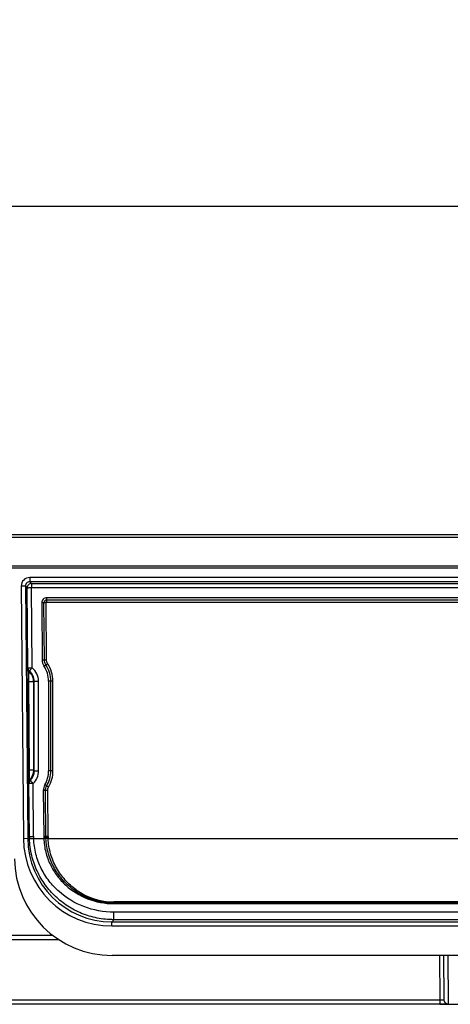
# Model space of a CAD drawing. Units: millimetres. Extents: x 0 to 1397, y 0 to 1080.
# Drawn here: x 962 to 1013, y 880 to 997 of the extents above; entities that cross this region are included whole.
import ezdxf
from ezdxf.enums import TextEntityAlignment as Align

# ---------------------------------------------------------------- set-up
doc = ezdxf.new("R2010")
doc.units = ezdxf.units.MM
doc.header["$LTSCALE"] = 76.835
doc.layers.get('0').update_dxf_attribs({"linetype": 'CONTINUOUS'})
doc.layers.add('DIMS', color=7, linetype='CONTINUOUS')
doc.layers.add('SURFACES', color=7, linetype='CONTINUOUS')
doc.styles.get("Standard").update_dxf_attribs({"font": 'txt', "width": 0.4})
doc.dimstyles.new('DIMSTYLE_2', dxfattribs={"dimtxt": 17.5, "dimasz": 7.5, "dimexe": 0.18, "dimexo": 0.0625, "dimgap": 0.09, "dimtad": 1, "dimdec": 0, "dimdsep": 46, "dimtxsty": 'Standard', "dimblk": '_FILLED', "dimblk1": '_FILLED', "dimblk2": '_FILLED', "dimcen": 0.09, "dimclrt": 5, "dimadec": 0, "dimazin": 0, "dimtp": 0.01, "dimtm": 0.01, "dimtfac": 1, "dimtdec": 0, "dimtofl": 0, "dimtmove": 0, "dimatfit": 3, "dimldrblk": '_FILLED', "dimfxl": 1, "dimtolj": 1, "dimarcsym": 0})

# ---------------------------------------------------------------- blocks, each defined once
blk = doc.blocks.new('_FILLED')
at = {"color": 0, "linetype": 'ByBlock'}
blk.add_solid([(0, 0), (-1, 0.2), (-1, -0.2)], dxfattribs=at)
blk = doc.blocks.new('*D5')
at = {"layer": 'DIMS', "color": 2, "linetype": 'Continuous'}
for p, q in [((87.83, 935.12), (87.83, 976.88)), ((1090.76, 935.41), (1090.76, 976.88)), ((87.83, 974.38), (589.3, 974.38)), ((1090.76, 974.38), (589.3, 974.38))]:
    blk.add_line(p, q, dxfattribs=at)
at = {"layer": 'DIMS', "color": 2, "linetype": 'Continuous', "xscale": 7.5, "yscale": 7.5, "zscale": 7.5, "rotation": 180}
blk.add_blockref('_FILLED', (87.83, 974.38), dxfattribs=at)
at = {"layer": 'DIMS', "color": 2, "linetype": 'Continuous', "xscale": 7.5, "yscale": 7.5, "zscale": 7.5}
blk.add_blockref('_FILLED', (1090.76, 974.38), dxfattribs=at)
at = {"layer": 'DIMS', "color": 5, "linetype": 'Continuous', "width": 0.589897}
blk.add_text('1000', height=17.5, dxfattribs=at).set_placement((589.3, 978.76), align=Align.CENTER)

msp = doc.modelspace()

# ---------------------------------------------------------------- linework, layer by layer
at = {"layer": 'SURFACES', "color": 9, "linetype": 'Continuous'}
for p, q in [((87.831, 935.115), (1090.766, 935.115)), ((87.801, 931.71), (1090.796, 931.71)), ((1062.776, 930.308), (962.821, 930.308)), ((962.821, 930.308), (962.821, 929.808)), ((963.03, 929.601), (962.821, 929.808)), ((961.821, 929.3), (962.321, 929.304)), ((961.821, 929.3), (962.083, 899.325)), ((962.53, 929.097), (962.321, 929.304)), ((963.03, 929.601), (963.03, 929.106)), ((963.03, 929.106), (1062.567, 929.106)), ((963.114, 919.596), (963.03, 929.106)), ((1060.75, 927.902), (964.847, 927.902)), ((964.847, 927.38), (964.847, 927.902)), ((964.847, 927.641), (1060.75, 927.641)), ((964.247, 927.298), (964.307, 920.507)), ((964.567, 920.508), (964.507, 927.299)), ((964.827, 920.509), (964.767, 927.3)), ((964.847, 927.38), (1060.75, 927.38)), ((962.546, 919.519), (962.614, 919.587)), ((962.725, 919.14), (962.793, 919.208)), ((963.299, 917.913), (962.726, 917.913)), ((962.796, 907.413), (962.726, 917.913)), ((963.299, 917.913), (963.367, 917.981)), ((963.299, 907.413), (963.299, 917.913)), ((963.868, 907.348), (963.867, 917.985)), ((965.068, 917.985), (965.069, 907.344)), ((965.329, 907.343), (965.328, 917.984)), ((965.589, 907.342), (965.588, 917.983)), ((963.299, 907.413), (962.796, 907.413)), ((963.299, 907.413), (963.368, 907.343)), ((962.735, 905.836), (962.665, 905.905)), ((962.886, 906.199), (962.816, 906.267)), ((963.29, 899.547), (963.235, 905.845)), ((964.444, 905.017), (964.492, 899.558)), ((964.751, 899.559), (964.703, 905.018)), ((965.011, 899.56), (964.963, 905.019)), ((962.79, 899.539), (962.583, 899.329)), ((962.083, 899.325), (962.583, 899.329)), ((963.295, 899.314), (964.497, 899.314)), ((964.497, 899.314), (964.498, 899.302)), ((964.757, 899.311), (964.757, 899.323)), ((965.017, 899.311), (1060.58, 899.311)), ((1052.76, 891.77), (972.837, 891.77)), ((972.837, 891.77), (972.837, 891.567)), ((1052.76, 891.668), (972.837, 891.668)), ((972.837, 891.658), (1052.76, 891.658)), ((972.837, 891.567), (1052.76, 891.567)), ((1052.769, 890.557), (972.828, 890.557)), ((972.828, 889.665), (972.828, 890.557)), ((972.828, 889.665), (972.582, 889.417)), ((972.582, 888.917), (972.582, 889.417)), ((972.582, 888.917), (1053.015, 888.917)), ((950.016, 887.825), (965.53, 887.825)), ((950.016, 887.33), (966.222, 887.33)), ((1011.498, 885.412), (1011.544, 880.11)), ((1012.495, 885.411), (1012.544, 879.653)), ((1011.544, 880.11), (949.953, 880.11)), ((1011.544, 879.614), (949.953, 879.614)), ((1011.544, 880.11), (1011.544, 879.614))]:
    msp.add_line(p, q, dxfattribs=at)
at = {"layer": 'SURFACES', "color": 7, "linetype": 'Continuous'}
for p, q in [((87.834, 935.413), (1090.764, 935.413)), ((1090.799, 931.413), (87.799, 931.413)), ((1062.776, 929.808), (962.821, 929.808)), ((962.321, 929.304), (962.583, 899.329)), ((962.614, 919.587), (962.53, 929.097)), ((963.03, 929.601), (1062.567, 929.601)), ((962.639, 907.408), (962.546, 917.908)), ((963.368, 907.343), (963.367, 917.981)), ((962.79, 899.539), (962.735, 905.836)), ((972.582, 889.417), (1053.015, 889.417)), ((1052.769, 889.665), (972.828, 889.665)), ((1052.987, 885.413), (972.61, 885.413)), ((1011.998, 885.413), (1012.044, 880.147)), ((1011.544, 879.613), (1014.053, 879.613))]:
    msp.add_line(p, q, dxfattribs=at)
at = {"layer": 'SURFACES', "color": 9, "linetype": 'Continuous'}
for centre, radius, start, end in [((962.821, 929.308), 1, 89.99976, 180.50024), ((962.821, 929.308), 0.5, 89.99319, 180.50681), ((963.03, 929.101), 0.5, 90.00533, 180.49467), ((964.846, 927.303), 0.599, 89.9595, 180.51819), ((964.846, 927.302), 0.339, 89.92841, 180.53049), ((963.046, 919.523), 0.5, 180.50498, 230.07732), ((961.767, 917.985), 2.1, 0.00477, 50.10409), ((961.769, 917.985), 3.299, 0.00564, 33.44872), ((961.769, 917.984), 3.559, 0.0065, 33.44577), ((961.769, 917.982), 3.819, 0.00692, 33.44369), ((961.698, 917.912), 1.6, 0.005, 50.07726), ((961.767, 917.981), 1.6, 0.00481, 50.10472), ((961.698, 907.413), 1.6, 314.29263, 359.99506), ((961.768, 907.343), 1.6, 314.32318, 0.00921), ((961.768, 907.348), 2.1, 314.31864, 0.00704), ((961.769, 907.344), 3.3, 329.76768, 0.00141), ((961.769, 907.343), 3.56, 329.76584, 0.0035), ((961.769, 907.341), 3.82, 329.76544, 0.00405), ((963.165, 905.91), 0.5, 134.29264, 180.49507), ((972.789, 899.627), 9.999, 180.50438, 181.9122), ((972.789, 899.631), 9.499, 180.50438, 181.91221), ((972.791, 899.631), 8.299, 180.50438, 181.81657), ((972.791, 899.63), 8.04, 180.50438, 181.81656), ((972.791, 899.628), 7.78, 180.50438, 181.81656), ((972.701, 899.625), 7.69, 181.81659, 182.19188), ((972.582, 899.416), 10.499, 180.49912, 270.00088), ((972.582, 899.416), 9.999, 180.49881, 270.00119), ((972.701, 899.628), 8.21, 181.8166, 182.19188), ((972.701, 899.627), 7.95, 181.8166, 182.19188), ((970.484, 899.541), 5.472, 182.19187, 182.40011), ((972.833, 899.823), 8.156, 235.27746, 270.03063), ((972.836, 899.778), 8.12, 235.0813, 270.01074), ((972.841, 899.486), 7.716, 234.43954, 269.96948), ((1012.543, 880.152), 0.499, 180.55835, 270.05938)]:
    msp.add_arc(centre, radius, start, end, dxfattribs=at)
at = {"layer": 'SURFACES', "color": 7, "linetype": 'Continuous'}
for centre, radius, start, end in [((963.114, 919.592), 0.5, 180.50498, 230.09859), ((963.235, 905.841), 0.5, 134.31563, 180.49507), ((972.61, 897.013), 11.6, 180.5, 270)]:
    msp.add_arc(centre, radius, start, end, dxfattribs=at)
at = {"layer": 'SURFACES', "color": 9, "linetype": 'Continuous'}
for points, knots in [([(962.53, 929.097), (962.533, 929.099), (962.548, 929.096), (962.575, 929.101), (962.622, 929.1), (962.683, 929.102), (962.757, 929.102), (962.875, 929.104), (962.967, 929.105), (963.03, 929.106)], [0, 0, 0, 0, 0.0207628, 0.0786958, 0.1716313, 0.2960402, 0.4472059, 0.6193573, 1, 1, 1, 1]), ([(964.507, 927.299), (964.491, 927.299), (964.405, 927.299), (964.318, 927.299), (964.247, 927.298)], [0, 0, 0, 0, 0.1835122, 1, 1, 1, 1]), ([(964.767, 927.3), (964.741, 927.3), (964.655, 927.299), (964.568, 927.299), (964.507, 927.299)], [0, 0, 0, 0, 0.2988638, 1, 1, 1, 1]), ([(964.767, 927.3), (964.767, 927.32), (964.784, 927.363), (964.826, 927.38), (964.847, 927.38)], [0, 0, 0, 0, 0.5001396, 1, 1, 1, 1]), ([(964.567, 920.508), (964.551, 920.508), (964.465, 920.508), (964.378, 920.508), (964.307, 920.507)], [0, 0, 0, 0, 0.1835123, 1, 1, 1, 1]), ([(964.827, 920.509), (964.801, 920.509), (964.714, 920.508), (964.628, 920.508), (964.567, 920.508)], [0, 0, 0, 0, 0.2988642, 1, 1, 1, 1]), ([(962.546, 917.908), (962.546, 918.012), (962.544, 918.216), (962.542, 918.513), (962.541, 918.786), (962.54, 919.027), (962.541, 919.202), (962.541, 919.319), (962.542, 919.387), (962.543, 919.441), (962.543, 919.481), (962.546, 919.504), (962.544, 919.516), (962.546, 919.519)], [0, 0, 0, 0, 0.1936214, 0.3800826, 0.5522545, 0.7035202, 0.8280789, 0.8788066, 0.9211558, 0.9547243, 0.9791874, 0.994317, 1, 1, 1, 1]), ([(962.614, 919.587), (962.616, 919.59), (962.632, 919.586), (962.658, 919.591), (962.705, 919.59), (962.766, 919.592), (962.841, 919.593), (962.958, 919.595), (963.05, 919.596), (963.114, 919.596)], [0, 0, 0, 0, 0.0207638, 0.0786975, 0.1716335, 0.2960424, 0.4472078, 0.6193589, 1, 1, 1, 1]), ([(963.114, 919.596), (963.072, 919.549), (963.014, 919.476), (962.938, 919.386), (962.891, 919.328), (962.851, 919.281), (962.823, 919.243), (962.802, 919.225), (962.797, 919.209), (962.793, 919.208)], [0, 0, 0, 0, 0.3793721, 0.5512517, 0.7023768, 0.8269487, 0.9202256, 0.9786541, 1, 1, 1, 1]), ([(964.739, 919.945), (964.725, 919.937), (964.653, 919.89), (964.581, 919.842), (964.522, 919.804)], [0, 0, 0, 0, 0.1828758, 1, 1, 1, 1]), ([(964.956, 920.087), (964.934, 920.073), (964.862, 920.025), (964.79, 919.978), (964.739, 919.945)], [0, 0, 0, 0, 0.2995001, 1, 1, 1, 1]), ([(962.726, 917.913), (962.724, 918.068), (962.722, 918.294), (962.721, 918.582), (962.721, 918.765), (962.721, 918.916), (962.721, 919.019), (962.723, 919.08), (962.723, 919.111), (962.725, 919.128), (962.724, 919.138), (962.725, 919.14)], [0, 0, 0, 0, 0.380069, 0.5522474, 0.7035172, 0.8280807, 0.9211601, 0.9547272, 0.9791908, 0.994318, 1, 1, 1, 1]), ([(962.546, 917.908), (962.55, 917.911), (962.568, 917.907), (962.601, 917.912), (962.657, 917.911), (962.701, 917.912), (962.726, 917.913)], [0, 0, 0, 0, 0.0704129, 0.2675509, 0.5822991, 1, 1, 1, 1]), ([(963.367, 917.981), (963.369, 917.983), (963.385, 917.98), (963.411, 917.984), (963.458, 917.983), (963.519, 917.984), (963.594, 917.985), (963.711, 917.985), (963.803, 917.985), (963.867, 917.985)], [0, 0, 0, 0, 0.0207635, 0.0786961, 0.1716305, 0.2960379, 0.4472022, 0.6193532, 1, 1, 1, 1]), ([(965.328, 917.984), (965.312, 917.984), (965.226, 917.985), (965.139, 917.985), (965.068, 917.985)], [0, 0, 0, 0, 0.1835225, 1, 1, 1, 1]), ([(965.588, 917.983), (965.562, 917.983), (965.475, 917.983), (965.389, 917.983), (965.328, 917.984)], [0, 0, 0, 0, 0.2988543, 1, 1, 1, 1]), ([(962.639, 907.408), (962.641, 907.411), (962.658, 907.407), (962.686, 907.412), (962.736, 907.411), (962.774, 907.412), (962.796, 907.413)], [0, 0, 0, 0, 0.0701963, 0.2662992, 0.58047, 1, 1, 1, 1]), ([(962.665, 905.905), (962.663, 905.907), (962.665, 905.919), (962.661, 905.94), (962.661, 905.978), (962.659, 906.027), (962.657, 906.091), (962.655, 906.199), (962.652, 906.363), (962.648, 906.587), (962.645, 906.842), (962.641, 907.12), (962.64, 907.311), (962.639, 907.408)], [0, 0, 0, 0, 0.0056691, 0.0207439, 0.0451147, 0.0785593, 0.1207605, 0.1713254, 0.2955614, 0.4465989, 0.6187607, 0.8055613, 1, 1, 1, 1]), ([(962.816, 906.267), (962.814, 906.269), (962.816, 906.278), (962.813, 906.294), (962.813, 906.323), (962.81, 906.38), (962.808, 906.476), (962.806, 906.616), (962.803, 906.787), (962.799, 907.056), (962.797, 907.267), (962.796, 907.413)], [0, 0, 0, 0, 0.0056681, 0.0207391, 0.04511, 0.0785515, 0.1713169, 0.2955536, 0.4465908, 0.6187549, 1, 1, 1, 1]), ([(963.368, 907.343), (963.37, 907.346), (963.386, 907.342), (963.412, 907.347), (963.459, 907.345), (963.52, 907.347), (963.595, 907.347), (963.712, 907.348), (963.804, 907.348), (963.868, 907.348)], [0, 0, 0, 0, 0.0207635, 0.0786961, 0.1716305, 0.2960379, 0.4472022, 0.6193532, 1, 1, 1, 1]), ([(965.329, 907.343), (965.313, 907.343), (965.226, 907.344), (965.14, 907.344), (965.069, 907.344)], [0, 0, 0, 0, 0.1835187, 1, 1, 1, 1]), ([(965.589, 907.342), (965.563, 907.342), (965.476, 907.342), (965.39, 907.342), (965.329, 907.343)], [0, 0, 0, 0, 0.298854, 1, 1, 1, 1]), ([(963.235, 905.845), (963.172, 905.845), (963.079, 905.844), (962.962, 905.842), (962.887, 905.841), (962.826, 905.839), (962.779, 905.84), (962.753, 905.835), (962.737, 905.839), (962.735, 905.836)], [0, 0, 0, 0, 0.3806396, 0.5527913, 0.7039569, 0.8283662, 0.9213024, 0.9792362, 1, 1, 1, 1]), ([(962.886, 906.199), (962.889, 906.197), (962.897, 906.186), (962.919, 906.168), (962.95, 906.134), (963.014, 906.071), (963.109, 905.973), (963.191, 905.89), (963.235, 905.845)], [0, 0, 0, 0, 0.0213084, 0.0795607, 0.1725852, 0.2968908, 0.6196924, 1, 1, 1, 1]), ([(964.845, 905.55), (964.831, 905.559), (964.756, 905.603), (964.681, 905.647), (964.62, 905.682)], [0, 0, 0, 0, 0.1841042, 1, 1, 1, 1]), ([(965.069, 905.418), (965.047, 905.431), (964.972, 905.475), (964.897, 905.519), (964.845, 905.55)], [0, 0, 0, 0, 0.2982699, 1, 1, 1, 1]), ([(964.703, 905.018), (964.687, 905.018), (964.601, 905.019), (964.514, 905.018), (964.444, 905.017)], [0, 0, 0, 0, 0.1835123, 1, 1, 1, 1]), ([(964.963, 905.019), (964.937, 905.019), (964.851, 905.018), (964.764, 905.018), (964.703, 905.018)], [0, 0, 0, 0, 0.2988642, 1, 1, 1, 1]), ([(962.79, 899.539), (962.793, 899.541), (962.808, 899.537), (962.835, 899.542), (962.882, 899.541), (962.943, 899.543), (963.018, 899.544), (963.135, 899.546), (963.227, 899.547), (963.29, 899.547)], [0, 0, 0, 0, 0.0207638, 0.0786975, 0.1716335, 0.2960424, 0.4472078, 0.6193589, 1, 1, 1, 1]), ([(964.751, 899.559), (964.736, 899.559), (964.649, 899.559), (964.562, 899.558), (964.492, 899.558)], [0, 0, 0, 0, 0.1835123, 1, 1, 1, 1]), ([(965.011, 899.56), (964.985, 899.56), (964.899, 899.559), (964.812, 899.558), (964.751, 899.559)], [0, 0, 0, 0, 0.2988642, 1, 1, 1, 1]), ([(965.015, 899.382), (964.989, 899.381), (964.902, 899.378), (964.816, 899.376), (964.755, 899.375)], [0, 0, 0, 0, 0.2988908, 1, 1, 1, 1]), ([(962.796, 899.293), (962.798, 899.296), (962.813, 899.292), (962.84, 899.298), (962.887, 899.298), (962.948, 899.301), (963.023, 899.304), (963.14, 899.309), (963.232, 899.312), (963.295, 899.314)], [0, 0, 0, 0, 0.0208, 0.0787607, 0.1717134, 0.2961281, 0.4472879, 0.6194225, 1, 1, 1, 1]), ([(972.828, 890.557), (971.613, 890.557), (969.234, 890.991), (966.667, 892.539), (965.083, 894.231), (964.135, 895.742), (963.494, 897.461), (963.317, 898.691), (963.295, 899.314)], [0, 0, 0, 0, 0.2556556, 0.4959641, 0.6168049, 0.7408098, 0.8688757, 1, 1, 1, 1]), ([(964.755, 899.375), (964.739, 899.374), (964.653, 899.373), (964.566, 899.37), (964.496, 899.368)], [0, 0, 0, 0, 0.1834857, 1, 1, 1, 1]), ([(964.757, 899.323), (964.741, 899.322), (964.655, 899.32), (964.568, 899.317), (964.497, 899.314)], [0, 0, 0, 0, 0.183478, 1, 1, 1, 1]), ([(964.757, 899.311), (964.742, 899.311), (964.655, 899.308), (964.568, 899.305), (964.498, 899.302)], [0, 0, 0, 0, 0.183478, 1, 1, 1, 1]), ([(964.498, 899.302), (964.52, 898.762), (964.675, 897.694), (965.224, 896.191), (966.043, 894.855), (967.427, 893.342), (969.679, 891.956), (971.775, 891.567), (972.837, 891.567)], [0, 0, 0, 0, 0.1294659, 0.2566138, 0.3807069, 0.502498, 0.7455813, 1, 1, 1, 1]), ([(965.017, 899.331), (964.991, 899.33), (964.904, 899.327), (964.818, 899.324), (964.757, 899.323)], [0, 0, 0, 0, 0.2988984, 1, 1, 1, 1]), ([(965.017, 899.311), (964.992, 899.311), (964.905, 899.31), (964.818, 899.309), (964.757, 899.311)], [0, 0, 0, 0, 0.2987996, 1, 1, 1, 1]), ([(968.187, 893.12), (967.701, 893.459), (966.794, 894.25), (965.716, 895.722), (964.986, 897.437), (964.783, 898.681), (964.757, 899.311)], [0, 0, 0, 0, 0.2428958, 0.4890253, 0.7417013, 1, 1, 1, 1]), ([(968.354, 893.209), (967.88, 893.547), (966.997, 894.335), (965.95, 895.789), (965.241, 897.474), (965.043, 898.694), (965.017, 899.311)], [0, 0, 0, 0, 0.2431729, 0.489547, 0.7421413, 1, 1, 1, 1]), ([(968.354, 893.209), (968.325, 893.179), (968.28, 893.137), (968.209, 893.11), (968.187, 893.12)], [0, 0, 0, 0, 0.6349295, 1, 1, 1, 1]), ([(1012.044, 880.147), (1012.044, 880.142), (1012.03, 880.13), (1011.982, 880.12), (1011.88, 880.111), (1011.726, 880.109), (1011.608, 880.109), (1011.544, 880.11)], [0, 0, 0, 0, 0.0302461, 0.0888353, 0.3027778, 0.622517, 1, 1, 1, 1]), ([(1012.544, 879.653), (1012.544, 879.645), (1012.509, 879.637), (1012.462, 879.63), (1012.367, 879.624), (1012.247, 879.619), (1012.097, 879.616), (1011.86, 879.614), (1011.673, 879.614), (1011.544, 879.614)], [0, 0, 0, 0, 0.0218303, 0.0778405, 0.1684256, 0.2910192, 0.4415224, 0.6144696, 1, 1, 1, 1])]:
    msp.add_open_spline(points, degree=3, knots=knots, dxfattribs=at)
for points in [[(964.307, 920.507), (964.309, 920.262), (964.387, 920.008), (964.522, 919.804)], [(964.739, 919.945), (964.631, 920.109), (964.569, 920.312), (964.567, 920.508)], [(964.956, 920.087), (964.875, 920.21), (964.828, 920.362), (964.827, 920.509)], [(964.62, 905.682), (964.505, 905.484), (964.442, 905.247), (964.444, 905.017)], [(964.703, 905.018), (964.702, 905.202), (964.752, 905.392), (964.845, 905.55)], [(964.963, 905.019), (964.962, 905.157), (965, 905.299), (965.069, 905.418)]]:
    msp.add_open_spline(points, degree=3, dxfattribs=at)
at = {"layer": 'SURFACES', "color": 7, "linetype": 'Continuous'}
msp.add_open_spline([(972.828, 889.665), (972.162, 889.665), (970.851, 889.795), (968.995, 890.355), (967.323, 891.226), (965.858, 892.374), (964.618, 893.785), (963.645, 895.442), (962.997, 897.303), (962.818, 898.625), (962.796, 899.293)], degree=3, knots=[0, 0, 0, 0, 0.1301082, 0.2554923, 0.3766134, 0.4963173, 0.61731, 0.7414564, 0.8693734, 1, 1, 1, 1], dxfattribs=at)

# ---------------------------------------------------------------- dimensions: what is measured, and where the dimension line sits
at = {"layer": 'DIMS', "color": 2, "linetype": 'Continuous'}
dim = msp.add_linear_dim(base=(87.831, 974.381), p1=(1090.764, 935.413), p2=(87.831, 935.115), angle=180, dimstyle='DIMSTYLE_2', dxfattribs=at)
dim.commit()
dim.dimension.update_dxf_attribs({"geometry": '*D5', "text_midpoint": (568.651, 987.506), "dimtype": 160})

doc.saveas('drawing.dxf')
